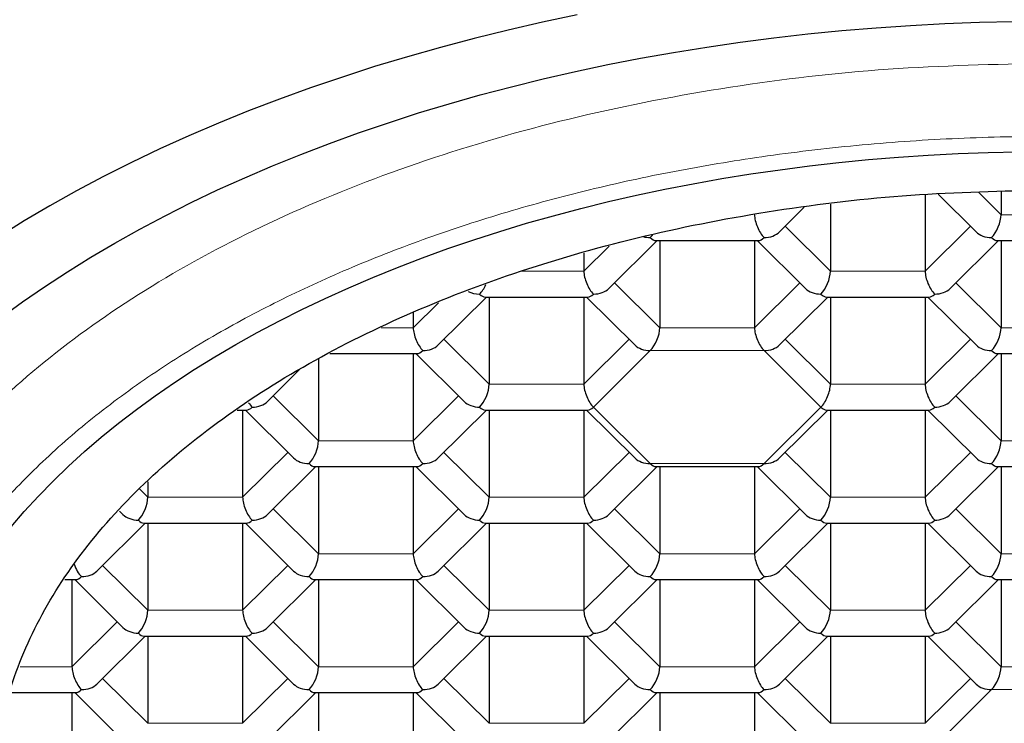
# Model space of a CAD drawing. Units: millimetres. Extents: x 8 to 857, y 12 to 762.
# Drawn here: x 374 to 381, y 600 to 605 of the extents above; entities that cross this region are included whole.
import ezdxf

# ---------------------------------------------------------------- set-up
doc = ezdxf.new("R2010")
doc.units = ezdxf.units.MM

msp = doc.modelspace()

# ---------------------------------------------------------------- linework, layer by layer
at = {"color": 7, "linetype": 'Continuous', "lineweight": 30}
for p, q in [((380.8054, 604.0017), (380.8054, 603.4182)), ((380.9031, 604.0053), (381.1932, 603.7171)), ((381.3828, 604.0234), (381.3828, 603.8483)), ((380.0838, 603.9277), (380.0838, 603.4182)), ((379.696, 603.7171), (379.8852, 603.905)), ((378.397, 603.287), (378.7641, 603.6517)), ((378.7539, 603.6517), (379.5372, 603.6517)), ((378.7847, 603.6517), (378.7847, 602.988)), ((379.5064, 603.6517), (379.5064, 602.988)), ((379.527, 603.6517), (379.8941, 603.287)), ((380.9951, 603.287), (381.3622, 603.6517)), ((381.352, 603.6517), (382.1353, 603.6517)), ((381.3828, 603.6517), (381.3828, 602.988)), ((378.2074, 603.555), (378.2074, 603.4182)), ((377.098, 602.8568), (377.465, 603.2215)), ((377.4549, 603.2215), (378.2381, 603.2215)), ((377.4857, 603.2215), (377.4857, 602.5578)), ((378.2074, 603.2215), (378.2074, 602.5578)), ((378.228, 603.2215), (378.5951, 602.8568)), ((379.696, 602.8568), (380.0631, 603.2215)), ((380.053, 603.2215), (380.8362, 603.2215)), ((380.0838, 603.2215), (380.0838, 602.5578)), ((380.8054, 603.2215), (380.8054, 602.5578)), ((380.8261, 603.2215), (381.1932, 602.8568)), ((376.9083, 603.1049), (376.9083, 602.988)), ((376.1866, 602.7479), (376.1866, 602.1276)), ((376.2729, 602.7913), (376.9391, 602.7913)), ((376.9083, 602.7913), (376.9083, 602.1276)), ((376.929, 602.7913), (377.296, 602.4266)), ((380.9951, 602.4266), (381.3622, 602.7913)), ((381.352, 602.7913), (382.1353, 602.7913)), ((381.3828, 602.7913), (381.3828, 602.1276)), ((375.7989, 602.4266), (376.0507, 602.6768)), ((375.5681, 602.3611), (375.6401, 602.3611)), ((375.6093, 602.3611), (375.6093, 601.6974)), ((375.6299, 602.3611), (375.997, 601.9964)), ((377.098, 601.9964), (377.465, 602.3611)), ((377.4549, 602.3611), (378.2381, 602.3611)), ((377.4857, 602.3611), (377.4857, 601.6974)), ((378.2074, 602.3611), (378.2074, 601.6974)), ((378.228, 602.3611), (378.5951, 601.9964)), ((379.696, 601.9964), (380.0631, 602.3611)), ((380.053, 602.3611), (380.8362, 602.3611)), ((380.0838, 602.3611), (380.0838, 601.6974)), ((380.8054, 602.3611), (380.8054, 601.6974)), ((380.8261, 602.3611), (381.1932, 601.9964)), ((375.7989, 601.5662), (376.166, 601.9309)), ((376.1559, 601.9309), (376.9391, 601.9309)), ((376.1866, 601.9309), (376.1866, 601.2673)), ((376.9083, 601.9309), (376.9083, 601.2673)), ((376.929, 601.9309), (377.296, 601.5662)), ((378.397, 601.5662), (378.7641, 601.9309)), ((378.7539, 601.9309), (379.5372, 601.9309)), ((378.7847, 601.9309), (378.7847, 601.2673)), ((379.5064, 601.9309), (379.5064, 601.2673)), ((379.527, 601.9309), (379.8941, 601.5662)), ((380.9951, 601.5662), (381.3622, 601.9309)), ((381.352, 601.9309), (382.1353, 601.9309)), ((381.3828, 601.9309), (381.3828, 601.2673)), ((374.8876, 601.816), (374.8876, 601.6974)), ((374.6712, 601.5929), (374.698, 601.5662)), ((374.4999, 601.1361), (374.867, 601.5007)), ((374.8568, 601.5007), (375.6401, 601.5007)), ((374.8876, 601.5007), (374.8876, 600.8371)), ((375.6093, 601.5007), (375.6093, 600.8371)), ((375.6299, 601.5007), (375.997, 601.1361)), ((377.098, 601.1361), (377.465, 601.5007)), ((377.4549, 601.5007), (378.2381, 601.5007)), ((377.4857, 601.5007), (377.4857, 600.8371)), ((378.2074, 601.5007), (378.2074, 600.8371)), ((378.228, 601.5007), (378.5951, 601.1361)), ((379.696, 601.1361), (380.0631, 601.5007)), ((380.053, 601.5007), (380.8362, 601.5007)), ((380.0838, 601.5007), (380.0838, 600.8371)), ((380.8054, 601.5007), (380.8054, 600.8371)), ((380.8261, 601.5007), (381.1932, 601.1361)), ((374.2556, 601.0706), (374.341, 601.0706)), ((374.3102, 601.0706), (374.3102, 600.4069)), ((374.3309, 601.0706), (374.698, 600.7059)), ((375.7989, 600.7059), (376.166, 601.0706)), ((376.1559, 601.0706), (376.9391, 601.0706)), ((376.1866, 601.0706), (376.1866, 600.4069)), ((376.9083, 601.0706), (376.9083, 600.4069)), ((376.929, 601.0706), (377.296, 600.7059)), ((378.397, 600.7059), (378.7641, 601.0706)), ((378.7539, 601.0706), (379.5372, 601.0706)), ((378.7847, 601.0706), (378.7847, 600.4069)), ((379.5064, 601.0706), (379.5064, 600.4069)), ((379.527, 601.0706), (379.8941, 600.7059)), ((380.9951, 600.7059), (381.3622, 601.0706)), ((381.352, 601.0706), (382.1353, 601.0706)), ((381.3828, 601.0706), (381.3828, 600.4069)), ((374.4999, 600.2757), (374.867, 600.6404)), ((374.8568, 600.6404), (375.6401, 600.6404)), ((374.8876, 600.6404), (374.8876, 599.9767)), ((375.6093, 600.6404), (375.6093, 599.9767)), ((375.6299, 600.6404), (375.997, 600.2757)), ((377.098, 600.2757), (377.465, 600.6404)), ((377.4549, 600.6404), (378.2381, 600.6404)), ((377.4857, 600.6404), (377.4857, 599.9767)), ((378.2074, 600.6404), (378.2074, 599.9767)), ((378.228, 600.6404), (378.5951, 600.2757)), ((379.696, 600.2757), (380.0631, 600.6404)), ((380.053, 600.6404), (380.8362, 600.6404)), ((380.0838, 600.6404), (380.0838, 599.9767)), ((380.8054, 600.6404), (380.8054, 599.9767)), ((380.8261, 600.6404), (381.1932, 600.2757)), ((373.8481, 600.2102), (374.341, 600.2102)), ((374.3102, 600.2102), (374.3102, 599.5465)), ((374.3309, 600.2102), (374.698, 599.8455)), ((375.7989, 599.8455), (376.166, 600.2102)), ((376.1559, 600.2102), (376.9391, 600.2102)), ((376.1866, 600.2102), (376.1866, 599.5465)), ((376.9083, 600.2102), (376.9083, 599.5465)), ((376.929, 600.2102), (377.296, 599.8455)), ((378.397, 599.8455), (378.7641, 600.2102)), ((378.7539, 600.2102), (379.5372, 600.2102)), ((378.7847, 600.2102), (378.7847, 599.5465)), ((379.5064, 600.2102), (379.5064, 599.5465)), ((379.527, 600.2102), (379.8941, 599.8455))]:
    msp.add_line(p, q, dxfattribs=at)
at = {"color": 8, "linetype": 'Continuous', "lineweight": 0}
for p, q in [((381.213, 604.017), (381.3828, 603.8483)), ((381.3828, 603.8483), (382.1045, 603.8483)), ((379.7394, 603.7602), (380.0838, 603.4182)), ((380.8054, 603.4182), (381.1498, 603.7602)), ((378.2074, 603.4182), (378.3999, 603.6094)), ((377.7256, 603.4182), (378.2074, 603.4182)), ((380.0838, 603.4182), (380.8054, 603.4182)), ((378.4404, 603.3301), (378.7847, 602.988)), ((379.5064, 602.988), (379.8507, 603.3301)), ((381.0385, 603.3301), (381.3828, 602.988)), ((376.9083, 602.988), (377.1, 603.1784)), ((376.6639, 602.988), (376.9083, 602.988)), ((378.7847, 602.988), (379.5064, 602.988)), ((381.3828, 602.988), (382.1045, 602.988)), ((377.1413, 602.8999), (377.4857, 602.5578)), ((378.2074, 602.5578), (378.5517, 602.8999)), ((379.7394, 602.8999), (380.0838, 602.5578)), ((380.8054, 602.5578), (381.1498, 602.8999)), ((378.7125, 602.8139), (378.2795, 602.3837)), ((379.5786, 602.8139), (378.7125, 602.8139)), ((380.0116, 602.3837), (379.5786, 602.8139)), ((377.4857, 602.5578), (378.2074, 602.5578)), ((380.0838, 602.5578), (380.8054, 602.5578)), ((375.8423, 602.4697), (376.1866, 602.1276)), ((376.9083, 602.1276), (377.2527, 602.4697)), ((381.0385, 602.4697), (381.3828, 602.1276)), ((378.2795, 602.3837), (378.7125, 601.9535)), ((379.5786, 601.9535), (380.0116, 602.3837)), ((376.1866, 602.1276), (376.9083, 602.1276)), ((381.3828, 602.1276), (382.1045, 602.1276)), ((375.6093, 601.6974), (375.9536, 602.0395)), ((377.1413, 602.0395), (377.4857, 601.6974)), ((378.2074, 601.6974), (378.5517, 602.0395)), ((379.7394, 602.0395), (380.0838, 601.6974)), ((380.8054, 601.6974), (381.1498, 602.0395)), ((378.7125, 601.9535), (379.5786, 601.9535)), ((374.8236, 601.761), (374.8876, 601.6974)), ((374.8876, 601.6974), (375.6093, 601.6974)), ((377.4857, 601.6974), (378.2074, 601.6974)), ((380.0838, 601.6974), (380.8054, 601.6974)), ((375.8423, 601.6093), (376.1866, 601.2673)), ((376.9083, 601.2673), (377.2527, 601.6093)), ((378.4404, 601.6093), (378.7847, 601.2673)), ((379.5064, 601.2673), (379.8507, 601.6093)), ((381.0385, 601.6093), (381.3828, 601.2673)), ((376.1866, 601.2673), (376.9083, 601.2673)), ((378.7847, 601.2673), (379.5064, 601.2673)), ((381.3828, 601.2673), (382.1045, 601.2673)), ((374.5433, 601.1792), (374.8876, 600.8371)), ((375.6093, 600.8371), (375.9536, 601.1792)), ((377.1413, 601.1792), (377.4857, 600.8371)), ((378.2074, 600.8371), (378.5517, 601.1792)), ((379.7394, 601.1792), (380.0838, 600.8371)), ((380.8054, 600.8371), (381.1498, 601.1792)), ((374.8876, 600.8371), (375.6093, 600.8371)), ((377.4857, 600.8371), (378.2074, 600.8371)), ((380.0838, 600.8371), (380.8054, 600.8371)), ((374.3102, 600.4069), (374.6546, 600.749)), ((375.8423, 600.749), (376.1866, 600.4069)), ((376.9083, 600.4069), (377.2527, 600.749)), ((378.4404, 600.749), (378.7847, 600.4069)), ((379.5064, 600.4069), (379.8507, 600.749)), ((381.0385, 600.749), (381.3828, 600.4069)), ((373.9163, 600.4069), (374.3102, 600.4069)), ((376.1866, 600.4069), (376.9083, 600.4069)), ((378.7847, 600.4069), (379.5064, 600.4069)), ((381.3828, 600.4069), (382.1045, 600.4069)), ((374.5433, 600.3188), (374.8876, 599.9767)), ((375.6093, 599.9767), (375.9536, 600.3188)), ((377.1413, 600.3188), (377.4857, 599.9767)), ((378.2074, 599.9767), (378.5517, 600.3188)), ((379.7394, 600.3188), (380.0838, 599.9767)), ((380.8054, 599.9767), (381.1498, 600.3188)), ((381.3106, 600.2328), (380.8776, 599.8026)), ((382.1766, 600.2328), (381.3106, 600.2328)), ((374.8876, 599.9767), (375.6093, 599.9767)), ((377.4857, 599.9767), (378.2074, 599.9767)), ((380.0838, 599.9767), (380.8054, 599.9767))]:
    msp.add_line(p, q, dxfattribs=at)
at = {"color": 7, "linetype": 'Continuous', "lineweight": 30, "flags": 128}
for points in [[(378.1552, 605.3691), (377.8912, 605.3133), (377.6298, 605.2535), (377.3712, 605.1897), (377.1156, 605.1222), (376.8632, 605.0508), (376.6142, 604.9756), (376.3686, 604.8967), (376.1268, 604.8142), (375.8888, 604.7281), (375.6548, 604.6384), (375.4249, 604.5452), (375.1994, 604.4486), (374.9784, 604.3487), (374.7621, 604.2455), (374.5505, 604.1391), (374.3438, 604.0295), (374.1422, 603.9169), (373.9459, 603.8012), (373.7548, 603.6827)], [(373.7704, 603.066), (373.9333, 603.1846), (374.1016, 603.3006), (374.275, 603.414), (374.4536, 603.5249), (374.6372, 603.6329), (374.8257, 603.7382), (375.0189, 603.8407), (375.2167, 603.9402), (375.419, 604.0367), (375.6256, 604.1301), (375.8364, 604.2204), (376.0512, 604.3075), (376.27, 604.3913), (376.4925, 604.4719), (376.7186, 604.549), (376.9482, 604.6228), (377.181, 604.693), (377.417, 604.7598), (377.6559, 604.823), (377.8977, 604.8825), (378.142, 604.9384), (378.3889, 604.9907), (378.638, 605.0392), (378.8893, 605.0839), (379.1425, 605.1249), (379.3975, 605.162), (379.6541, 605.1953), (379.9122, 605.2248), (380.1715, 605.2503), (380.4318, 605.272), (380.6931, 605.2897), (380.9551, 605.3035), (381.2177, 605.3134), (381.4806, 605.3193)], [(373.846, 601.4718), (373.9473, 601.5896), (374.054, 601.7059), (374.1659, 601.8205), (374.283, 601.9334), (374.4053, 602.0446), (374.5325, 602.1538), (374.6647, 602.2611), (374.8018, 602.3664), (374.9436, 602.4696), (375.0901, 602.5706), (375.2411, 602.6694), (375.3966, 602.7658), (375.5564, 602.8599), (375.7205, 602.9516), (375.8887, 603.0408), (376.061, 603.1274), (376.2371, 603.2115), (376.417, 603.2928), (376.6005, 603.3714), (376.7876, 603.4472), (376.978, 603.5202), (377.1718, 603.5904), (377.3686, 603.6575), (377.5685, 603.7217), (377.7712, 603.7829), (377.9767, 603.841), (378.1847, 603.896), (378.3952, 603.9479), (378.6079, 603.9966), (378.8228, 604.042), (379.0397, 604.0843), (379.2585, 604.1232), (379.479, 604.1589), (379.701, 604.1912), (379.9244, 604.2202), (380.1491, 604.2459), (380.3748, 604.2681), (380.6015, 604.287), (380.829, 604.3024), (381.0571, 604.3144), (381.2857, 604.323), (381.5146, 604.3282)]]:
    msp.add_lwpolyline(points, dxfattribs=at)
at = {"color": 7, "linetype": 'Continuous', "lineweight": 30}
for centre, major_axis, ratio, start_param, end_param in [((379.5786, 603.7767), (-0.0508, 0.1232), 0.416123, 0.790018, 2.360817), ((381.3106, 603.7767), (0.0508, 0.1232), 0.416123, 3.922369, 5.493165), ((378.7125, 603.7767), (0.0508, 0.1232), 0.416123, 3.922369, 4.200747), ((379.5786, 603.7767), (0.1443, 0), 0.709406, 4.712389, 5.663076), ((381.3106, 603.7767), (0.1443, 0), 0.709406, 3.761702, 4.712389), ((378.7125, 603.7767), (0.1443, 0), 0.709406, 4.324698, 4.712389), ((378.7125, 603.7767), (-0.0508, 0.1232), 0.416123, 2.360817, 2.971682), ((379.5786, 603.7767), (0.0508, 0.1232), 0.416123, 3.311504, 3.922369), ((381.3106, 603.7767), (-0.0508, 0.1232), 0.416123, 2.360817, 2.971682), ((378.2795, 603.3465), (-0.0508, 0.1232), 0.416123, 0.790018, 2.360817), ((380.0116, 603.3465), (0.0508, 0.1232), 0.416123, 3.922369, 5.493165), ((380.8776, 603.3465), (-0.0508, 0.1232), 0.416123, 0.79002, 2.360817), ((377.4135, 603.3465), (0.1443, 0), 0.709406, 4.062238, 4.712389), ((377.4135, 603.3465), (0.0508, 0.1232), 0.416123, 3.922369, 4.63646), ((378.2795, 603.3465), (0.1443, 0), 0.709406, 4.712389, 5.663076), ((380.0116, 603.3465), (0.1443, 0), 0.709406, 3.761702, 4.712389), ((380.8776, 603.3465), (0.1443, 0), 0.709406, 4.712389, 5.663076), ((377.4135, 603.3465), (-0.0508, 0.1232), 0.416123, 2.360817, 2.971682), ((378.2795, 603.3465), (0.0508, 0.1232), 0.416123, 3.311504, 3.922369), ((380.0116, 603.3465), (-0.0508, 0.1232), 0.416123, 2.360817, 2.971682), ((380.8776, 603.3465), (0.0508, 0.1232), 0.416123, 3.311504, 3.922369), ((376.9805, 602.9163), (-0.0508, 0.1232), 0.416123, 0.790018, 2.360817), ((378.7125, 602.9163), (0.0508, 0.1232), 0.416123, 3.922369, 5.493165), ((379.5786, 602.9163), (-0.0508, 0.1232), 0.416123, 0.79002, 2.360817), ((381.3106, 602.9163), (0.0508, 0.1232), 0.416123, 3.922369, 5.493165), ((376.9805, 602.9163), (0.0508, 0.1232), 0.416123, 3.311504, 3.922369), ((376.9805, 602.9163), (0.1443, 0), 0.709406, 4.712389, 5.663076), ((378.7125, 602.9163), (0.1443, 0), 0.709406, 3.761702, 4.712389), ((379.5786, 602.9163), (0.1443, 0), 0.709406, 4.712389, 5.663076), ((381.3106, 602.9163), (0.1443, 0), 0.709406, 3.761702, 4.712389), ((381.3106, 602.9163), (-0.0508, 0.1232), 0.416123, 2.360817, 2.971682), ((377.4135, 602.4861), (0.0508, 0.1232), 0.416123, 3.922369, 5.493165), ((378.2795, 602.4861), (-0.0508, 0.1232), 0.416123, 0.79002, 2.360817), ((380.0116, 602.4861), (0.0508, 0.1232), 0.416123, 3.922367, 5.493165), ((380.8776, 602.4861), (-0.0508, 0.1232), 0.416123, 0.79002, 2.360817), ((375.6815, 602.4861), (0.1443, 0), 0.709406, 4.712389, 5.663076), ((377.4135, 602.4861), (0.1443, 0), 0.709406, 3.761702, 4.712389), ((380.8776, 602.4861), (0.1443, 0), 0.709406, 4.712389, 5.663076), ((375.6815, 602.4861), (0.0508, 0.1232), 0.416123, 3.311504, 3.922369), ((375.6815, 602.4861), (-0.0508, 0.1232), 0.416123, 1.984089, 2.360817), ((377.4135, 602.4861), (-0.0508, 0.1232), 0.416123, 2.360817, 2.971682), ((378.2795, 602.4861), (0.0508, 0.1232), 0.416123, 3.311504, 3.922369), ((380.0116, 602.4861), (-0.0508, 0.1232), 0.416123, 2.360815, 2.971682), ((380.8776, 602.4861), (0.0508, 0.1232), 0.416123, 3.311504, 3.922369), ((376.1145, 602.0559), (0.0508, 0.1232), 0.416123, 3.922369, 5.493165), ((376.9805, 602.0559), (-0.0508, 0.1232), 0.416123, 0.79002, 2.360817), ((381.3106, 602.0559), (0.0508, 0.1232), 0.416123, 3.922369, 5.493165), ((376.1145, 602.0559), (0.1443, 0), 0.709406, 3.761702, 4.712389), ((376.9805, 602.0559), (0.1443, 0), 0.709406, 4.712389, 5.663076), ((378.7125, 602.0559), (0.1443, 0), 0.709406, 3.761702, 4.712391), ((379.5786, 602.0559), (0.1443, 0), 0.709406, 4.712387, 5.663076), ((381.3106, 602.0559), (0.1443, 0), 0.709406, 3.761702, 4.712389), ((376.1145, 602.0559), (-0.0508, 0.1232), 0.416123, 2.360817, 2.971682), ((376.9805, 602.0559), (0.0508, 0.1232), 0.416123, 3.311504, 3.922369), ((378.7125, 602.0559), (-0.0508, 0.1232), 0.416123, 2.360818, 2.971682), ((379.5786, 602.0559), (0.0508, 0.1232), 0.416123, 3.311504, 3.922368), ((381.3106, 602.0559), (-0.0508, 0.1232), 0.416123, 2.360817, 2.971682), ((374.8154, 601.6257), (0.0508, 0.1232), 0.416123, 3.922369, 5.493165), ((375.6815, 601.6257), (-0.0508, 0.1232), 0.416123, 0.79002, 2.360817), ((377.4135, 601.6257), (0.0508, 0.1232), 0.416123, 3.922369, 5.493165), ((378.2795, 601.6257), (-0.0508, 0.1232), 0.416123, 0.79002, 2.360817), ((380.0116, 601.6257), (0.0508, 0.1232), 0.416123, 3.922369, 5.493165), ((380.8776, 601.6257), (-0.0508, 0.1232), 0.416123, 0.79002, 2.360817), ((374.8154, 601.6257), (0.1443, 0), 0.709406, 3.761702, 4.712389), ((374.8154, 601.6257), (-0.0508, 0.1232), 0.416123, 2.360817, 2.971682), ((375.6815, 601.6257), (0.0508, 0.1232), 0.416123, 3.311504, 3.922369), ((375.6815, 601.6257), (0.1443, 0), 0.709406, 4.712389, 5.663076), ((377.4135, 601.6257), (0.1443, 0), 0.709406, 3.761702, 4.712389), ((377.4135, 601.6257), (-0.0508, 0.1232), 0.416123, 2.360817, 2.971682), ((378.2795, 601.6257), (0.0508, 0.1232), 0.416123, 3.311504, 3.922369), ((378.2795, 601.6257), (0.1443, 0), 0.709406, 4.712389, 5.663076), ((380.0116, 601.6257), (0.1443, 0), 0.709406, 3.761702, 4.712389), ((380.0116, 601.6257), (-0.0508, 0.1232), 0.416123, 2.360817, 2.971682), ((380.8776, 601.6257), (0.0508, 0.1232), 0.416123, 3.311504, 3.922369), ((380.8776, 601.6257), (0.1443, 0), 0.709406, 4.712389, 5.663076), ((376.1145, 601.1956), (0.0508, 0.1232), 0.416123, 3.922369, 5.493165), ((376.9805, 601.1956), (-0.0508, 0.1232), 0.416123, 0.79002, 2.360817), ((378.7125, 601.1956), (0.0508, 0.1232), 0.416123, 3.922369, 5.493165), ((379.5786, 601.1956), (-0.0508, 0.1232), 0.416123, 0.79002, 2.360817), ((381.3106, 601.1956), (0.0508, 0.1232), 0.416123, 3.922369, 5.493165), ((374.3824, 601.1956), (-0.0508, 0.1232), 0.416123, 1.454128, 2.360817), ((374.3824, 601.1956), (0.0508, 0.1232), 0.416123, 3.311504, 3.922369), ((374.3824, 601.1956), (0.1443, 0), 0.709406, 4.712389, 5.663076), ((376.1145, 601.1956), (0.1443, 0), 0.709406, 3.761702, 4.712389), ((376.1145, 601.1956), (-0.0508, 0.1232), 0.416123, 2.360817, 2.971682), ((376.9805, 601.1956), (0.0508, 0.1232), 0.416123, 3.311504, 3.922369), ((376.9805, 601.1956), (0.1443, 0), 0.709406, 4.712389, 5.663076), ((378.7125, 601.1956), (0.1443, 0), 0.709406, 3.761702, 4.712389), ((378.7125, 601.1956), (-0.0508, 0.1232), 0.416123, 2.360817, 2.971682), ((379.5786, 601.1956), (0.0508, 0.1232), 0.416123, 3.311504, 3.922369), ((379.5786, 601.1956), (0.1443, 0), 0.709406, 4.712389, 5.663076), ((381.3106, 601.1956), (0.1443, 0), 0.709406, 3.761702, 4.712389), ((381.3106, 601.1956), (-0.0508, 0.1232), 0.416123, 2.360817, 2.971682), ((374.8154, 600.7654), (0.0508, 0.1232), 0.416123, 3.922369, 5.493165), ((375.6815, 600.7654), (-0.0508, 0.1232), 0.416123, 0.79002, 2.360817), ((377.4135, 600.7654), (0.0508, 0.1232), 0.416123, 3.922369, 5.493165), ((378.2795, 600.7654), (-0.0508, 0.1232), 0.416123, 0.79002, 2.360817), ((380.0116, 600.7654), (0.0508, 0.1232), 0.416123, 3.922369, 5.493165), ((380.8776, 600.7654), (-0.0508, 0.1232), 0.416123, 0.79002, 2.360817), ((374.8154, 600.7654), (0.1443, 0), 0.709406, 3.761702, 4.712389), ((375.6815, 600.7654), (0.1443, 0), 0.709406, 4.712389, 5.663076), ((377.4135, 600.7654), (0.1443, 0), 0.709406, 3.761702, 4.712389), ((378.2795, 600.7654), (0.1443, 0), 0.709406, 4.712389, 5.663076), ((380.0116, 600.7654), (0.1443, 0), 0.709406, 3.761702, 4.712389), ((380.8776, 600.7654), (0.1443, 0), 0.709406, 4.712389, 5.663076), ((374.8154, 600.7654), (-0.0508, 0.1232), 0.416123, 2.360817, 2.971682), ((375.6815, 600.7654), (0.0508, 0.1232), 0.416123, 3.311504, 3.922369), ((377.4135, 600.7654), (-0.0508, 0.1232), 0.416123, 2.360817, 2.971682), ((378.2795, 600.7654), (0.0508, 0.1232), 0.416123, 3.311504, 3.922369), ((380.0116, 600.7654), (-0.0508, 0.1232), 0.416123, 2.360817, 2.971682), ((380.8776, 600.7654), (0.0508, 0.1232), 0.416123, 3.311504, 3.922369), ((374.3824, 600.3352), (-0.0508, 0.1232), 0.416123, 0.79002, 2.360817), ((376.1145, 600.3352), (0.0508, 0.1232), 0.416123, 3.922369, 5.493165), ((376.9805, 600.3352), (-0.0508, 0.1232), 0.416123, 0.79002, 2.360817), ((378.7125, 600.3352), (0.0508, 0.1232), 0.416123, 3.922369, 5.493165), ((379.5786, 600.3352), (-0.0508, 0.1232), 0.416123, 0.79002, 2.360817), ((381.3106, 600.3352), (0.0508, 0.1232), 0.416123, 3.922369, 5.493165), ((374.3824, 600.3352), (0.1443, 0), 0.709406, 4.712389, 5.663076), ((376.1145, 600.3352), (0.1443, 0), 0.709406, 3.761702, 4.712389), ((376.9805, 600.3352), (0.1443, 0), 0.709406, 4.712389, 5.663076), ((378.7125, 600.3352), (0.1443, 0), 0.709406, 3.761702, 4.712389), ((379.5786, 600.3352), (0.1443, 0), 0.709406, 4.712389, 5.663076), ((381.3106, 600.3352), (0.1443, 0), 0.709406, 3.761702, 4.712389), ((374.3824, 600.3352), (0.0508, 0.1232), 0.416123, 3.311504, 3.922369), ((376.1145, 600.3352), (-0.0508, 0.1232), 0.416123, 2.360817, 2.971682), ((376.9805, 600.3352), (0.0508, 0.1232), 0.416123, 3.311504, 3.922369), ((378.7125, 600.3352), (-0.0508, 0.1232), 0.416123, 2.360817, 2.971682), ((379.5786, 600.3352), (0.0508, 0.1232), 0.416123, 3.311504, 3.922369)]:
    msp.add_ellipse(centre, major_axis=major_axis, ratio=ratio, start_param=start_param, end_param=end_param, dxfattribs=at)
at = {"color": 8, "linetype": 'Continuous', "lineweight": 0}
msp.add_open_spline([(372.3936, 599.6388), (372.4091, 599.8728), (372.4399, 600.3408), (372.6883, 601.0308), (373.0801, 601.697), (373.6233, 602.3279), (374.3045, 602.9129), (375.1133, 603.4418), (376.0354, 603.9057), (377.0553, 604.2964), (378.1553, 604.608), (379.3168, 604.8327), (380.5197, 604.9752), (381.3357, 604.9929), (381.7436, 605.0017)], degree=3, dxfattribs=at)
msp.add_open_spline([(381.7436, 604.4446), (381.6212, 604.4438), (381.3764, 604.442), (381.0098, 604.4285), (380.6442, 604.407), (380.2805, 604.3769), (379.9191, 604.3382), (379.5677, 604.292), (379.2265, 604.2389), (378.8958, 604.1794), (378.5694, 604.1126), (378.2478, 604.0386), (377.9315, 603.9575), (377.6209, 603.8694), (377.3165, 603.7745), (377.0187, 603.6729), (376.7281, 603.5647), (376.4467, 603.4509), (376.1747, 603.3316), (375.9125, 603.2073), (375.6586, 603.0773), (375.4071, 602.9383), (375.159, 602.7899), (374.9158, 602.6319), (374.684, 602.4684), (374.4641, 602.2995), (374.2565, 602.1256), (374.0651, 601.9503), (373.8896, 601.7744), (373.7292, 601.5982), (373.5809, 601.4186), (373.4447, 601.2359), (373.321, 601.0503), (373.2099, 600.8621), (373.1115, 600.6715), (373.0261, 600.479), (372.9537, 600.2847), (372.8949, 600.0901), (372.8494, 599.8955), (372.817, 599.7012), (372.7975, 599.5064), (372.7909, 599.3061), (372.7982, 599.1006), (372.8208, 598.8902), (372.8585, 598.6806), (372.9111, 598.472), (372.9787, 598.2648), (373.0595, 598.0632), (373.1523, 597.8676), (373.2562, 597.678), (373.3728, 597.4908), (373.502, 597.3063), (373.6435, 597.1249), (373.7971, 596.9467), (373.9626, 596.772), (374.1398, 596.6012), (374.3283, 596.4344), (374.5267, 596.2729), (374.7345, 596.1169), (374.9512, 595.9664), (375.1777, 595.8207), (375.42, 595.6764), (375.6785, 595.5341), (375.9538, 595.3945), (376.2389, 595.2616), (376.5332, 595.1354), (376.8363, 595.0163), (377.1418, 594.9066), (377.4485, 594.8059), (377.7557, 594.714), (378.0688, 594.629), (378.3874, 594.5509), (378.7111, 594.48), (379.0393, 594.4163), (379.3715, 594.3599), (379.7074, 594.311), (380.0463, 594.2695), (380.3856, 594.2358), (380.725, 594.2097), (381.0637, 594.1913), (381.4034, 594.1797), (381.6302, 594.1783), (381.7436, 594.1776)], degree=3, knots=[0, 0, 0, 0, 0.013058, 0.0261213, 0.0391881, 0.0522571, 0.0653272, 0.0783977, 0.0907212, 0.1030443, 0.1153667, 0.1276885, 0.1400095, 0.1523299, 0.1646498, 0.1769693, 0.1892885, 0.2016076, 0.2137066, 0.2258058, 0.2379051, 0.2500045, 0.2630707, 0.2761372, 0.2892039, 0.3022707, 0.3153376, 0.3284046, 0.3407248, 0.3530449, 0.3653648, 0.3776843, 0.3900035, 0.4023224, 0.4146408, 0.426959, 0.4392768, 0.4515945, 0.4636921, 0.4757897, 0.4878875, 0.4999855, 0.5130504, 0.5261159, 0.539182, 0.5522489, 0.5653166, 0.578385, 0.5907072, 0.60303, 0.6153531, 0.6276764, 0.6399997, 0.652323, 0.6646459, 0.6769685, 0.6892906, 0.7016121, 0.713713, 0.7258132, 0.7379128, 0.7500117, 0.7630766, 0.776141, 0.7892052, 0.8022693, 0.8153335, 0.8283979, 0.8407163, 0.8530351, 0.8653543, 0.8776741, 0.8899944, 0.9023152, 0.9146362, 0.9269576, 0.939279, 0.9516002, 0.9637012, 0.9758017, 0.9879014, 1, 1, 1, 1], dxfattribs=at)
at = {"color": 7, "linetype": 'Continuous', "lineweight": 30}
msp.add_open_spline([(381.7436, 594.831), (381.3935, 594.8386), (380.6932, 594.8538), (379.6607, 594.9761), (378.6638, 595.169), (377.7197, 595.4364), (376.8444, 595.7718), (376.0529, 596.1699), (375.3588, 596.6239), (374.7739, 597.1259), (374.3083, 597.6675), (373.9699, 598.2393), (373.7645, 598.8315), (373.6957, 599.434), (373.7645, 600.0365), (373.9699, 600.6287), (374.3083, 601.2005), (374.7739, 601.7421), (375.3588, 602.2441), (376.0529, 602.6981), (376.8444, 603.0962), (377.7197, 603.4316), (378.6638, 603.699), (379.6607, 603.8919), (380.6932, 604.0141), (381.3935, 604.0293), (381.7436, 604.0369)], degree=3, dxfattribs=at)

doc.saveas('drawing.dxf')
